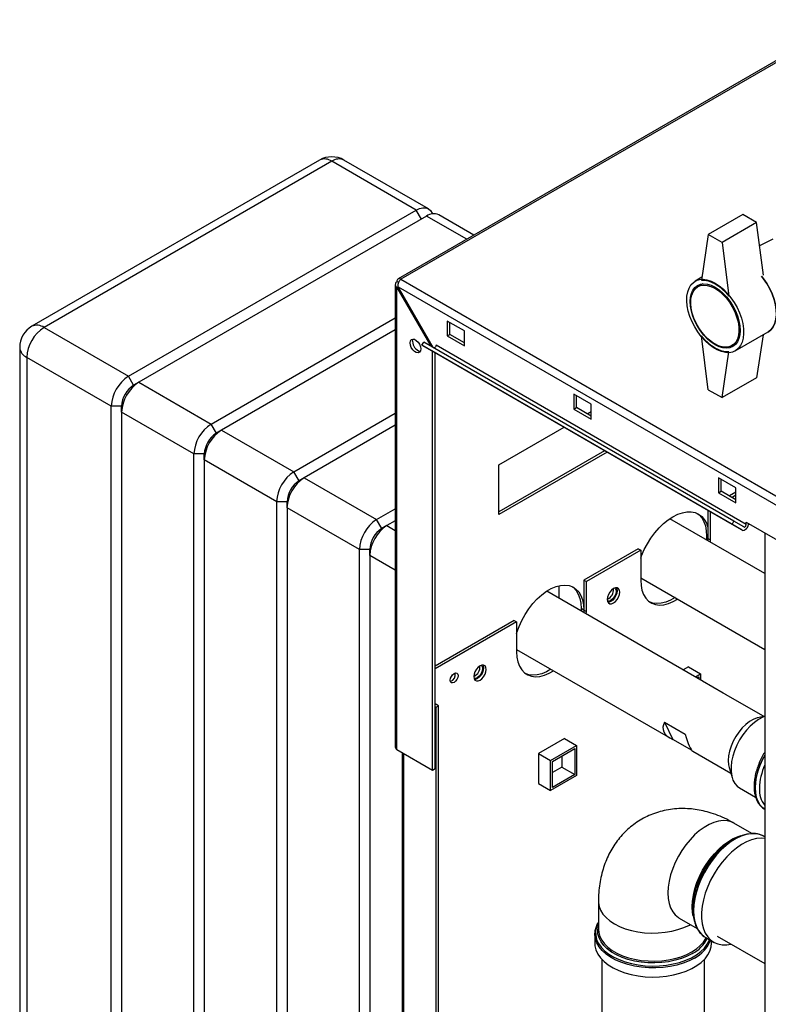
# Paper-space layout 'Blatt3' of a CAD drawing. Units: millimetres. Extents: x 0 to 420, y 0 to 297.
# Drawn here: x 322 to 353, y 119 to 159 of the extents above; entities that cross this region are included whole.
import ezdxf

# ---------------------------------------------------------------- set-up
doc = ezdxf.new("R2010")
doc.units = ezdxf.units.MM

psp = doc.layouts.new('Blatt3')

# ---------------------------------------------------------------- linework, layer by layer
at = {"color": 7, "linetype": 'Continuous', "lineweight": 30}
for p, q in [((356.008, 159.379), (337.595, 148.749)), ((356.123, 159.367), (337.71, 148.738)), ((334.374, 153.622), (322.566, 146.805)), ((334.874, 153.573), (323.066, 146.756)), ((338.339, 151.573), (334.874, 153.573)), ((338.839, 151.622), (335.374, 153.622)), ((326.531, 144.756), (338.339, 151.573)), ((338.551, 151.205), (338.339, 151.573)), ((338.764, 151.328), (326.955, 144.511)), ((340.413, 150.376), (338.764, 151.328)), ((340.705, 150.545), (339.263, 151.377)), ((351.739, 151.392), (350.325, 150.576)), ((352.305, 151.066), (350.89, 150.249)), ((352.305, 151.066), (351.739, 151.392)), ((352.583, 148.898), (352.305, 151.066)), ((350.325, 150.576), (350.042, 148.698)), ((350.89, 150.249), (350.325, 150.576)), ((350.89, 150.249), (351.173, 148.045)), ((352.966, 150.379), (352.428, 150.102)), ((337.621, 148.601), (337.547, 148.644)), ((337.71, 148.738), (376.276, 126.474)), ((350.06, 148.817), (349.783, 148.657)), ((337.48, 148.521), (337.48, 129.549)), ((337.547, 148.398), (337.597, 148.427)), ((337.547, 129.455), (337.547, 148.398)), ((337.547, 148.398), (338.935, 145.995)), ((337.597, 148.427), (376.063, 126.221)), ((339.035, 145.937), (337.597, 148.427)), ((350.096, 148.55), (349.893, 148.433)), ((329.925, 142.796), (337.48, 147.158)), ((340.319, 146.615), (339.612, 147.023)), ((339.612, 147.023), (339.612, 146.411)), ((323.066, 146.756), (326.531, 144.756)), ((337.48, 146.668), (330.349, 142.551)), ((339.718, 146.472), (339.718, 146.962)), ((340.319, 146.003), (340.319, 146.615)), ((351.433, 145.799), (352.776, 146.575)), ((338.571, 146.032), (338.646, 146.162)), ((351.374, 138.814), (338.646, 146.162)), ((339.612, 146.411), (339.718, 146.472)), ((339.612, 146.411), (340.319, 146.003)), ((340.319, 146.125), (339.718, 146.472)), ((350.325, 144.207), (350.042, 146.412)), ((352.57, 146.456), (352.305, 144.697)), ((322.066, 145.939), (322.066, 98.661)), ((351.299, 138.684), (338.571, 146.032)), ((338.571, 146.032), (338.981, 145.795)), ((351.709, 138.447), (338.981, 145.795)), ((339.011, 128.61), (339.011, 145.778)), ((351.88, 138.679), (339.152, 146.027)), ((350.89, 143.88), (351.173, 145.758)), ((351.293, 146.008), (351.496, 146.125)), ((325.823, 143.531), (322.359, 145.531)), ((322.359, 145.531), (322.359, 98.253)), ((339.117, 128.671), (339.117, 145.716)), ((326.743, 144.388), (326.531, 144.756)), ((352.305, 144.697), (350.89, 143.88)), ((326.955, 144.511), (326.743, 144.388)), ((326.955, 144.511), (329.925, 142.796)), ((350.325, 144.207), (350.89, 143.88)), ((345.516, 143.615), (344.809, 144.023)), ((344.809, 144.023), (344.809, 143.41)), ((344.915, 143.472), (344.915, 143.962)), ((326.248, 143.531), (325.823, 143.531)), ((325.823, 96.253), (325.823, 143.531)), ((326.248, 143.286), (326.248, 143.531)), ((344.809, 143.41), (344.915, 143.472)), ((344.809, 143.41), (345.516, 143.002)), ((345.516, 143.125), (344.915, 143.472)), ((345.516, 143.002), (345.516, 143.615)), ((329.218, 141.571), (326.248, 143.286)), ((326.248, 143.286), (326.248, 96.008)), ((333.319, 140.837), (337.48, 143.239)), ((345.359, 143.216), (345.516, 143.307)), ((330.137, 142.429), (329.925, 142.796)), ((330.349, 142.551), (330.137, 142.429)), ((330.349, 142.551), (333.319, 140.837)), ((337.48, 142.749), (333.743, 140.592)), ((341.733, 141.123), (344.404, 142.665)), ((329.642, 141.571), (329.218, 141.571)), ((329.218, 94.294), (329.218, 141.571)), ((329.642, 141.326), (329.642, 141.571)), ((332.612, 139.612), (329.642, 141.326)), ((329.642, 141.326), (329.642, 94.049)), ((346.066, 141.705), (341.733, 139.204)), ((346.172, 141.644), (341.733, 139.082)), ((341.733, 139.082), (341.733, 141.123)), ((333.531, 140.469), (333.319, 140.837)), ((333.743, 140.592), (333.531, 140.469)), ((333.743, 140.592), (336.713, 138.877)), ((351.456, 140.186), (350.749, 140.594)), ((350.749, 140.594), (350.749, 139.982)), ((350.855, 140.043), (350.855, 140.533)), ((351.456, 139.573), (351.456, 140.186)), ((350.749, 139.982), (350.855, 140.043)), ((350.749, 139.982), (351.456, 139.573)), ((351.456, 139.696), (350.855, 140.043)), ((351.456, 139.999), (351.193, 139.848)), ((351.456, 139.877), (351.299, 139.786)), ((333.036, 139.612), (332.612, 139.612)), ((332.612, 92.334), (332.612, 139.612)), ((333.036, 139.367), (333.036, 139.612)), ((336.006, 137.653), (333.036, 139.367)), ((333.036, 139.367), (333.036, 92.089)), ((336.713, 138.877), (337.48, 139.32)), ((352.641, 136.664), (348.741, 138.915)), ((350.307, 139.257), (350.307, 138.111)), ((350.413, 138.05), (350.413, 139.195)), ((336.925, 138.51), (336.713, 138.877)), ((337.137, 138.632), (336.925, 138.51)), ((337.48, 138.83), (337.137, 138.632)), ((337.137, 138.632), (337.48, 138.435)), ((351.299, 138.684), (351.374, 138.814)), ((351.709, 138.447), (351.299, 138.684)), ((351.784, 138.577), (351.374, 138.814)), ((351.88, 138.679), (351.88, 138.777)), ((351.88, 138.777), (354.002, 137.553)), ((350.254, 138.203), (350.254, 138.042)), ((350.307, 138.173), (350.254, 138.203)), ((350.307, 138.111), (350.305, 138.013)), ((350.307, 138.111), (350.413, 138.05)), ((352.641, 138.338), (352.641, 76.322)), ((347.443, 137.683), (345.216, 136.397)), ((347.443, 137.683), (347.549, 137.622)), ((350.411, 137.951), (350.413, 138.05)), ((336.43, 137.653), (336.006, 137.653)), ((336.006, 90.375), (336.006, 137.653)), ((336.43, 137.408), (336.43, 137.653)), ((336.43, 137.408), (336.43, 90.13)), ((337.48, 136.802), (336.43, 137.408)), ((347.549, 137.622), (345.322, 136.336)), ((347.549, 137.622), (347.549, 136.397)), ((347.549, 136.497), (352.641, 133.558)), ((344.208, 135.654), (344.208, 136.17)), ((345.216, 136.397), (345.322, 136.336)), ((345.216, 136.397), (345.216, 135.172)), ((345.322, 135.111), (345.322, 136.336)), ((350.112, 132.246), (343.699, 135.947)), ((345.216, 135.172), (345.11, 135.233)), ((345.11, 135.233), (345.11, 135.133)), ((345.216, 135.172), (345.213, 135.073)), ((345.216, 135.172), (345.322, 135.111)), ((345.319, 135.012), (345.322, 135.111)), ((342.352, 134.744), (339.117, 132.876)), ((342.458, 134.683), (339.117, 132.754)), ((342.352, 134.744), (342.458, 134.683)), ((342.458, 134.683), (342.458, 133.458)), ((342.458, 133.558), (348.767, 129.916)), ((349.515, 132.841), (349.298, 132.715)), ((349.508, 132.837), (350.007, 132.549)), ((349.515, 132.832), (349.515, 132.841)), ((349.797, 132.428), (350.007, 132.549)), ((350.007, 132.549), (350.007, 132.306)), ((349.867, 132.387), (349.936, 132.426)), ((349.936, 132.426), (349.936, 132.347)), ((350.93, 131.766), (350.081, 132.256)), ((352.592, 130.814), (351.034, 131.713)), ((339.259, 131.243), (339.117, 131.325)), ((339.152, 131.182), (339.259, 131.243)), ((339.259, 89.6), (339.259, 131.243)), ((339.152, 131.182), (339.117, 131.203)), ((339.152, 89.539), (339.152, 131.182)), ((352.641, 130.826), (352.356, 130.757)), ((348.527, 130.573), (349.375, 130.083)), ((348.527, 130.573), (348.871, 129.863)), ((344.424, 129.902), (343.356, 129.285)), ((343.855, 128.997), (344.915, 129.61)), ((344.417, 129.897), (344.915, 129.61)), ((344.424, 129.893), (344.424, 129.902)), ((344.915, 129.61), (344.915, 128.385)), ((349.657, 129.409), (348.871, 129.863)), ((337.547, 129.455), (339.011, 128.61)), ((337.763, 129.331), (337.763, 92.709)), ((337.83, 92.67), (337.83, 129.292)), ((343.356, 129.285), (343.855, 128.997)), ((343.356, 129.285), (343.356, 128.052)), ((343.925, 128.957), (344.845, 129.487)), ((344.845, 129.487), (344.845, 128.426)), ((349.689, 129.383), (351.247, 128.484)), ((343.855, 127.773), (343.855, 128.997)), ((343.925, 127.895), (343.925, 128.957)), ((344.314, 129.181), (344.314, 128.732)), ((339.011, 128.61), (339.117, 128.671)), ((344.314, 128.732), (343.925, 128.507)), ((344.845, 128.426), (343.925, 127.895)), ((344.314, 128.732), (344.845, 128.426)), ((351.179, 128.717), (351.3, 128.301)), ((343.356, 128.06), (343.855, 127.773)), ((343.356, 128.052), (343.363, 128.056)), ((344.915, 128.385), (343.855, 127.773)), ((351.603, 127.885), (352.265, 127.502)), ((352.617, 127.013), (352.645, 126.996)), ((352.109, 126.008), (351.377, 126.431)), ((351.364, 125.777), (351.3, 125.74)), ((352.641, 125.875), (352.612, 125.891)), ((345.816, 123.221), (345.816, 122.07)), ((349.692, 122.954), (349.692, 122.879)), ((349.131, 122.542), (349.864, 122.119)), ((345.666, 121.88), (345.668, 121.927)), ((345.666, 121.88), (345.666, 121.506)), ((350.217, 121.742), (350.541, 121.555)), ((350.457, 121.506), (350.457, 121.603)), ((350.684, 121.802), (352.641, 120.672)), ((345.952, 120.851), (345.952, 96.601)), ((350.172, 96.601), (350.172, 120.851))]:
    psp.add_line(p, q, dxfattribs=at)
at = {"color": 7, "linetype": 'Continuous', "lineweight": 30, "flags": 128}
for points in [[(338.339, 151.573), (338.477, 151.636), (338.61, 151.667), (338.732, 151.662), (338.839, 151.622), (338.927, 151.549), (338.993, 151.446), (339.004, 151.418)], [(350.608, 148.575), (350.777, 148.463), (350.944, 148.324), (351.103, 148.162), (351.251, 147.98), (351.386, 147.782), (351.504, 147.572), (351.603, 147.355), (351.681, 147.135), (351.736, 146.917), (351.767, 146.706), (351.774, 146.506), (351.755, 146.321), (351.712, 146.156), (351.645, 146.013), (351.556, 145.896), (351.448, 145.808), (351.321, 145.75), (351.179, 145.724), (351.024, 145.729), (350.861, 145.767), (350.693, 145.835), (350.522, 145.934), (350.354, 146.06), (350.191, 146.21), (350.037, 146.383), (349.895, 146.573), (349.768, 146.778), (349.659, 146.992), (349.57, 147.211), (349.503, 147.431), (349.46, 147.646), (349.442, 147.852), (349.448, 148.045), (349.479, 148.221), (349.534, 148.375), (349.612, 148.505), (349.711, 148.608), (349.829, 148.681), (349.964, 148.723), (350.112, 148.734), (350.271, 148.712), (350.438, 148.659), (350.608, 148.575)], [(350.042, 148.698), (350.175, 148.697), (350.315, 148.671), (350.46, 148.62), (350.608, 148.546), (350.755, 148.45), (350.9, 148.333), (351.041, 148.197), (351.173, 148.045)], [(352.511, 148.862), (352.595, 148.756), (352.73, 148.558), (352.848, 148.348), (352.947, 148.131), (353.025, 147.911), (353.08, 147.693), (353.111, 147.482), (353.117, 147.281), (353.098, 147.097), (353.055, 146.931), (352.989, 146.789), (352.9, 146.672), (352.791, 146.584), (352.776, 146.575)], [(352.776, 146.575), (352.791, 146.584), (352.9, 146.672), (352.989, 146.789), (353.055, 146.931), (353.098, 147.097), (353.117, 147.281), (353.111, 147.482), (353.08, 147.693), (353.025, 147.911), (352.947, 148.131), (352.848, 148.348), (352.73, 148.558), (352.595, 148.756), (352.511, 148.862)], [(350.608, 148.412), (350.768, 148.305), (350.924, 148.171), (351.073, 148.014), (351.21, 147.838), (351.333, 147.647), (351.437, 147.445), (351.521, 147.238), (351.583, 147.031), (351.62, 146.829), (351.633, 146.636), (351.62, 146.458), (351.583, 146.299), (351.521, 146.163), (351.437, 146.053), (351.333, 145.972), (351.21, 145.922), (351.073, 145.905), (350.924, 145.919), (350.768, 145.966), (350.608, 146.044), (350.447, 146.151), (350.291, 146.285), (350.142, 146.442), (350.005, 146.618), (349.883, 146.81), (349.778, 147.011), (349.694, 147.218), (349.632, 147.425), (349.595, 147.628), (349.582, 147.82), (349.595, 147.998), (349.632, 148.157), (349.694, 148.293), (349.778, 148.403), (349.883, 148.484), (350.005, 148.534), (350.142, 148.552), (350.291, 148.537), (350.447, 148.49), (350.608, 148.412)], [(350.593, 148.363), (350.752, 148.257), (350.907, 148.123), (351.053, 147.967), (351.188, 147.791), (351.307, 147.6), (351.408, 147.399), (351.488, 147.194), (351.544, 146.989), (351.576, 146.791), (351.583, 146.603), (351.563, 146.431), (351.519, 146.28), (351.451, 146.154), (351.36, 146.054), (351.25, 145.985), (351.123, 145.948), (350.981, 145.944), (350.83, 145.973), (350.673, 146.035), (350.514, 146.127), (350.357, 146.247), (350.205, 146.392), (350.064, 146.559), (349.937, 146.743), (349.827, 146.94), (349.736, 147.143), (349.668, 147.349), (349.623, 147.551), (349.604, 147.745), (349.611, 147.925), (349.643, 148.087), (349.699, 148.226), (349.779, 148.34), (349.879, 148.424), (349.999, 148.477), (350.133, 148.498), (350.28, 148.485), (350.435, 148.44), (350.593, 148.363)], [(338.085, 146.129), (338.098, 146.208), (338.136, 146.262), (338.194, 146.285), (338.266, 146.274), (338.342, 146.23), (338.414, 146.158), (338.472, 146.068), (338.51, 145.97), (338.523, 145.876), (338.51, 145.797), (338.472, 145.743), (338.414, 145.72), (338.342, 145.731), (338.266, 145.775), (338.194, 145.846), (338.136, 145.937), (338.098, 146.035), (338.085, 146.129)], [(338.191, 146.19), (338.204, 146.269), (338.211, 146.285)], [(351.173, 145.758), (351.041, 145.76), (350.9, 145.785), (350.755, 145.836), (350.608, 145.91), (350.46, 146.006), (350.315, 146.124), (350.175, 146.259), (350.042, 146.412)], [(339.152, 146.027), (339.15, 146.007), (339.143, 145.985), (339.132, 145.965), (339.118, 145.946), (339.101, 145.933), (339.085, 145.924), (339.069, 145.921), (339.058, 145.924)], [(347.549, 137.292), (347.589, 137.4), (347.697, 137.648), (347.825, 137.891), (347.971, 138.123), (348.133, 138.341), (348.307, 138.541), (348.491, 138.719), (348.681, 138.873), (348.875, 138.999), (349.069, 139.097), (349.259, 139.163), (349.443, 139.197), (349.618, 139.198), (349.779, 139.167), (349.925, 139.103), (350.053, 139.009), (350.161, 138.884), (350.247, 138.733), (350.307, 138.565)], [(349.871, 139.132), (349.947, 139.07), (350.055, 138.946), (350.141, 138.794), (350.203, 138.618), (350.241, 138.42), (350.254, 138.203)], [(351.709, 138.447), (351.747, 138.437), (351.792, 138.444), (351.84, 138.469), (351.886, 138.509), (351.927, 138.561), (351.959, 138.62), (351.979, 138.682), (351.985, 138.717)], [(351.784, 138.577), (351.797, 138.574), (351.813, 138.576), (351.829, 138.585), (351.845, 138.599), (351.86, 138.617), (351.871, 138.637), (351.878, 138.659), (351.88, 138.679)], [(351.975, 138.666), (351.994, 138.683), (352.012, 138.701)], [(342.458, 134.205), (342.471, 134.246), (342.561, 134.498), (342.673, 134.748), (342.807, 134.99), (342.958, 135.22), (343.125, 135.433), (343.304, 135.627), (343.493, 135.796), (343.686, 135.939), (343.882, 136.052), (344.075, 136.133), (344.264, 136.18), (344.443, 136.194), (344.61, 136.173), (344.761, 136.118), (344.895, 136.03), (345.007, 135.911), (345.097, 135.763), (345.163, 135.588), (345.203, 135.39), (345.216, 135.172)], [(344.742, 136.128), (344.789, 136.092), (344.901, 135.972), (344.991, 135.824), (345.057, 135.649), (345.096, 135.451), (345.11, 135.233)], [(346.69, 135.901), (346.678, 135.985), (346.642, 136.046), (346.585, 136.078), (346.514, 136.079), (346.436, 136.048), (346.357, 135.988), (346.286, 135.905), (346.23, 135.808), (346.194, 135.705), (346.181, 135.607), (346.194, 135.523), (346.23, 135.462), (346.286, 135.43), (346.357, 135.429), (346.436, 135.46), (346.514, 135.52), (346.585, 135.602), (346.642, 135.7), (346.678, 135.803), (346.69, 135.901)], [(346.486, 136.071), (346.513, 136.044), (346.538, 135.978), (346.538, 135.893), (346.513, 135.799), (346.466, 135.706), (346.402, 135.627), (346.33, 135.57)], [(346.555, 136.082), (346.572, 136.046), (346.584, 135.962)], [(347.549, 136.397), (347.563, 136.179), (347.602, 135.981), (347.668, 135.807), (347.758, 135.658), (347.87, 135.539), (348.004, 135.451), (348.155, 135.396), (348.322, 135.375), (348.502, 135.389), (348.69, 135.436), (348.884, 135.517), (349.066, 135.622)], [(346.584, 135.962), (346.572, 135.864), (346.536, 135.761), (346.479, 135.664), (346.408, 135.581), (346.33, 135.521), (346.251, 135.49), (346.211, 135.487)], [(348.96, 135.683), (348.777, 135.579), (348.584, 135.498), (348.396, 135.45), (348.216, 135.436), (348.049, 135.457), (347.917, 135.503)], [(342.458, 133.458), (342.472, 133.24), (342.511, 133.042), (342.577, 132.867), (342.667, 132.719), (342.779, 132.6), (342.913, 132.512), (343.064, 132.457), (343.231, 132.436), (343.411, 132.45), (343.599, 132.497), (343.792, 132.578), (343.975, 132.683)], [(341.21, 132.737), (341.198, 132.821), (341.162, 132.882), (341.105, 132.915), (341.034, 132.915), (340.956, 132.884), (340.877, 132.824), (340.806, 132.742), (340.75, 132.644), (340.713, 132.541), (340.701, 132.443), (340.713, 132.36), (340.75, 132.299), (340.806, 132.266), (340.877, 132.265), (340.956, 132.296), (341.034, 132.356), (341.105, 132.439), (341.162, 132.536), (341.198, 132.639), (341.21, 132.737)], [(341.006, 132.907), (341.033, 132.88), (341.058, 132.815), (341.058, 132.73), (341.033, 132.635), (340.986, 132.543), (340.922, 132.463), (340.85, 132.407)], [(341.075, 132.919), (341.092, 132.882), (341.104, 132.799)], [(340.054, 132.478), (340.042, 132.401), (340.007, 132.321), (339.956, 132.252), (339.895, 132.203), (339.834, 132.181), (339.782, 132.191), (339.748, 132.231), (339.736, 132.294), (339.748, 132.372), (339.782, 132.451), (339.834, 132.521), (339.895, 132.57), (339.956, 132.591), (340.007, 132.581), (340.042, 132.541), (340.054, 132.478)], [(341.104, 132.799), (341.092, 132.7), (341.055, 132.598), (340.999, 132.5), (340.928, 132.417), (340.85, 132.358), (340.771, 132.327), (340.731, 132.323)], [(343.869, 132.744), (343.686, 132.64), (343.493, 132.559), (343.304, 132.511), (343.125, 132.497), (342.958, 132.518), (342.826, 132.564)], [(352.641, 130.816), (352.564, 130.783), (352.39, 130.688), (352.217, 130.564), (352.049, 130.414), (351.89, 130.242), (351.742, 130.05), (351.609, 129.843), (351.494, 129.626), (351.4, 129.402), (351.328, 129.178), (351.279, 128.957), (351.256, 128.744), (351.258, 128.544), (351.285, 128.361), (351.337, 128.199), (351.412, 128.062), (351.51, 127.952), (351.603, 127.885)], [(352.356, 130.757), (352.327, 130.749), (352.172, 130.689), (352.015, 130.599), (351.86, 130.48), (351.711, 130.335), (351.573, 130.169), (351.449, 129.986), (351.343, 129.792), (351.256, 129.59), (351.193, 129.388), (351.155, 129.189), (351.141, 129.001), (351.154, 128.828), (351.179, 128.717)], [(352.641, 129.222), (352.551, 129.056), (352.444, 128.818), (352.358, 128.577), (352.295, 128.337), (352.257, 128.104), (352.245, 127.882), (352.257, 127.674), (352.295, 127.485), (352.358, 127.318), (352.444, 127.176), (352.551, 127.062), (352.617, 127.013)], [(352.641, 126.999), (352.557, 127.058), (352.45, 127.172), (352.364, 127.314), (352.301, 127.481), (352.263, 127.67), (352.251, 127.878), (352.263, 128.101), (352.301, 128.334), (352.364, 128.573), (352.45, 128.814), (352.557, 129.052), (352.641, 129.208)], [(351.377, 126.431), (351.266, 126.484), (351.105, 126.526), (350.93, 126.536), (350.745, 126.514), (350.552, 126.459), (350.354, 126.374), (350.154, 126.259), (349.956, 126.116), (349.763, 125.947), (349.578, 125.755), (349.403, 125.543), (349.242, 125.315), (349.097, 125.073), (348.969, 124.823), (348.863, 124.567), (348.778, 124.309), (348.716, 124.055), (348.679, 123.807), (348.666, 123.57), (348.679, 123.347), (348.716, 123.143), (348.778, 122.959), (348.863, 122.8), (348.969, 122.667), (349.097, 122.563), (349.131, 122.542)], [(349.696, 122.738), (349.695, 122.762), (349.695, 123), (349.72, 123.251), (349.77, 123.511), (349.845, 123.775), (349.942, 124.041), (350.061, 124.304), (350.2, 124.56), (350.356, 124.805), (350.528, 125.036), (350.713, 125.248), (350.907, 125.439), (351.108, 125.606), (351.313, 125.747), (351.519, 125.858), (351.723, 125.939), (351.921, 125.989), (352.055, 126.004)], [(352.612, 125.891), (352.594, 125.901), (352.435, 125.967), (352.262, 125.999), (352.075, 125.999), (351.878, 125.965), (351.675, 125.899), (351.467, 125.802), (351.258, 125.674), (351.052, 125.518), (350.852, 125.336), (350.66, 125.132), (350.479, 124.907), (350.313, 124.666), (350.163, 124.412), (350.032, 124.148), (349.922, 123.88), (349.835, 123.611), (349.772, 123.345), (349.734, 123.086), (349.721, 122.839)], [(349.662, 122.995), (349.675, 123.232), (349.712, 123.48), (349.774, 123.734), (349.859, 123.992), (349.965, 124.248), (350.093, 124.498), (350.238, 124.74), (350.399, 124.968), (350.574, 125.18), (350.759, 125.372), (350.953, 125.541), (351.15, 125.684), (351.35, 125.799), (351.548, 125.884), (351.679, 125.925)], [(352.641, 125.806), (352.494, 125.816), (352.302, 125.799), (352.101, 125.749), (351.895, 125.667), (351.687, 125.554), (351.479, 125.412), (351.275, 125.243), (351.079, 125.049), (350.892, 124.834), (350.718, 124.601), (350.56, 124.353), (350.419, 124.094), (350.299, 123.828), (350.2, 123.558), (350.125, 123.29), (350.074, 123.027), (350.048, 122.774), (350.048, 122.533), (350.074, 122.309), (350.125, 122.104), (350.2, 121.923), (350.299, 121.768), (350.419, 121.641), (350.56, 121.544), (350.718, 121.479), (350.892, 121.446), (351.079, 121.447), (351.251, 121.474)], [(345.816, 123.221), (345.818, 123.18), (345.844, 123.018), (345.906, 122.859), (346.001, 122.706), (346.129, 122.561), (346.288, 122.426), (346.474, 122.304), (346.686, 122.196), (346.919, 122.105), (347.17, 122.031), (347.436, 121.976), (347.711, 121.94), (347.991, 121.925), (348.273, 121.93), (348.552, 121.956), (348.823, 122.001), (349.081, 122.066), (349.324, 122.148), (349.547, 122.248), (349.596, 122.274)], [(349.7, 122.62), (349.675, 122.772), (349.662, 122.995)], [(349.721, 122.839), (349.734, 122.606), (349.772, 122.391), (349.835, 122.198), (349.922, 122.03), (350.032, 121.888), (350.163, 121.776), (350.217, 121.742)], [(345.816, 122.369), (345.796, 122.332), (345.73, 122.168), (345.698, 122.001), (345.703, 121.833), (345.743, 121.666), (345.818, 121.504), (345.928, 121.348), (346.07, 121.201), (346.242, 121.065), (346.441, 120.943), (346.665, 120.835), (346.911, 120.745), (347.173, 120.672), (347.45, 120.619), (347.735, 120.585), (348.026, 120.572), (348.317, 120.58), (348.604, 120.608), (348.883, 120.657), (349.149, 120.725), (349.399, 120.811), (349.629, 120.915), (349.835, 121.033), (350.014, 121.166), (350.164, 121.31), (350.281, 121.464), (350.365, 121.625), (350.375, 121.651)], [(349.671, 121.084), (349.456, 120.975), (349.22, 120.882), (348.965, 120.808), (348.697, 120.752), (348.418, 120.716), (348.133, 120.7), (347.848, 120.705), (347.566, 120.731), (347.291, 120.777), (347.029, 120.843), (346.783, 120.927), (346.558, 121.028), (346.356, 121.144), (346.181, 121.275), (346.035, 121.417), (345.922, 121.568), (345.842, 121.726), (345.797, 121.889), (345.788, 122.054), (345.815, 122.218), (345.816, 122.223)], [(345.816, 122.07), (345.826, 121.948), (345.871, 121.788), (345.949, 121.631), (346.061, 121.482), (346.205, 121.342), (346.378, 121.213), (346.577, 121.098), (346.8, 120.998), (347.043, 120.915), (347.301, 120.851), (347.572, 120.805), (347.851, 120.78), (348.133, 120.775), (348.413, 120.79), (348.688, 120.826), (348.954, 120.881), (349.205, 120.955), (349.438, 121.046), (349.65, 121.154), (349.836, 121.276), (349.995, 121.411), (350.123, 121.556), (350.218, 121.709), (350.232, 121.737)], [(349.756, 120.902), (349.535, 120.79), (349.292, 120.694), (349.03, 120.615), (348.753, 120.556), (348.466, 120.517), (348.173, 120.499), (347.878, 120.502), (347.586, 120.525), (347.301, 120.569), (347.027, 120.633), (346.77, 120.716), (346.532, 120.816), (346.317, 120.933), (346.128, 121.064), (345.969, 121.207), (345.842, 121.361), (345.748, 121.522), (345.689, 121.689), (345.667, 121.859), (345.666, 121.88)], [(345.666, 121.506), (345.674, 121.4), (345.714, 121.231), (345.791, 121.066), (345.901, 120.909), (346.045, 120.76), (346.219, 120.622), (346.421, 120.498), (346.648, 120.39), (346.896, 120.298), (347.162, 120.224), (347.442, 120.17), (347.731, 120.136), (348.025, 120.123), (348.32, 120.131), (348.61, 120.16), (348.893, 120.209), (349.163, 120.278), (349.416, 120.365), (349.648, 120.47), (349.857, 120.59), (350.038, 120.724), (350.19, 120.871), (350.309, 121.026), (350.394, 121.189), (350.444, 121.357), (350.457, 121.506)]]:
    psp.add_lwpolyline(points, dxfattribs=at)
at = {"color": 7, "linetype": 'Continuous', "lineweight": 30}
for centre, radius, start, end in [((334.874, 152.756), 1, 60.0027, 119.9973), ((334.582, 153.164), 0.503, 54.3824, 114.3071), ((335.167, 153.164), 0.503, 65.6929, 125.6176), ((339.056, 150.919), 0.503, 65.6929, 125.6176), ((337.646, 148.66), 0.1, 50.7967, 189.214), ((323.066, 145.939), 1, 119.9973, 180), ((323.894, 145.461), 1.537, 122.6055, 177.3945), ((322.773, 146.347), 0.503, 54.3824, 114.3071), ((338.602, 146.18), 0.412, 178.5915, 255.9909), ((322.566, 145.989), 0.503, 185.6948, 245.6253), ((327.359, 143.461), 1.537, 122.6055, 177.3945), ((327.783, 143.216), 1.537, 122.6055, 177.3945), ((327.322, 143.482), 1.076, 122.6055, 177.3945), ((330.753, 141.502), 1.537, 122.6055, 177.3945), ((331.177, 141.257), 1.537, 122.6055, 177.3945), ((330.717, 141.522), 1.076, 122.6055, 177.3945), ((334.147, 139.542), 1.537, 122.6055, 177.3945), ((334.571, 139.297), 1.537, 122.6055, 177.3945), ((334.111, 139.563), 1.076, 122.6055, 177.3945), ((337.541, 137.583), 1.537, 122.6055, 177.3945), ((337.965, 137.338), 1.537, 122.6055, 177.3945), ((337.505, 137.604), 1.076, 122.6055, 177.3945), ((346.015, 135.997), 0.419, 293.3763, 6.6291), ((346.242, 135.686), 0.145, 247.4035, 307.1228), ((340.535, 132.833), 0.419, 293.3763, 6.6291), ((339.645, 132.53), 0.301, 288.8423, 11.163), ((340.762, 132.522), 0.145, 247.4035, 307.1228), ((337.595, 129.56), 0.116, 185.6948, 245.6253), ((354.937, 127.792), 2.516, 155.8546, 178.4183), ((353.473, 127.8), 1.053, 176.6586, 217.8019), ((353.169, 122.804), 3.481, 122.4803, 177.5251), ((349.051, 122.288), 1.354, 297.2176, 334.6405), ((349.124, 122.143), 1.392, 296.9949, 338.2214)]:
    psp.add_arc(centre, radius, start, end, dxfattribs=at)
for centre, major_axis, ratio, start_param, end_param in [((350.325, 130.57), (-0.256, 1.686), 0.174059, 6.049358, 6.240552), ((349.476, 131.06), (1.858, 0.282), 0.448385, 0.511251, 0.606848), ((350.325, 130.57), (1.858, 0.282), 0.448385, 2.811205, 3.748441), ((349.476, 131.06), (-0.256, 1.686), 0.174059, 2.161723, 3.003362)]:
    psp.add_ellipse(centre, major_axis=major_axis, ratio=ratio, start_param=start_param, end_param=end_param, dxfattribs=at)
for points, knots in [([(337.547, 148.644), (337.531, 148.629), (337.498, 148.597), (337.477, 148.54), (337.482, 148.482), (337.508, 148.433), (337.537, 148.408), (337.547, 148.398)], [0, 0, 0, 0, 0.209052, 0.427821, 0.6465923, 0.8653635, 1, 1, 1, 1]), ([(337.597, 148.427), (337.596, 148.451), (337.592, 148.499), (337.609, 148.578), (337.64, 148.652), (337.677, 148.706), (337.701, 148.729), (337.71, 148.738)], [0, 0, 0, 0, 0.209052, 0.427821, 0.6465923, 0.8653635, 1, 1, 1, 1]), ([(352.641, 129.341), (352.62, 129.309), (352.555, 129.207), (352.464, 129.026), (352.368, 128.801), (352.292, 128.573), (352.238, 128.347), (352.206, 128.126), (352.197, 127.912), (352.212, 127.709), (352.252, 127.522), (352.316, 127.352), (352.405, 127.206), (352.504, 127.092), (352.581, 127.041), (352.614, 127.018)], [0, 0, 0, 0, 0.038077, 0.119893, 0.20176, 0.283734, 0.365883, 0.448267, 0.530927, 0.613847, 0.696841, 0.779429, 0.860926, 0.940692, 1, 1, 1, 1]), ([(351.377, 126.431), (351.307, 126.47), (351.122, 126.574), (350.812, 126.717), (350.461, 126.846), (350.12, 126.938), (349.793, 126.999), (349.458, 127.031), (349.116, 127.033), (348.771, 127.001), (348.437, 126.935), (348.118, 126.839), (347.814, 126.713), (347.527, 126.559), (347.259, 126.379), (347.012, 126.176), (346.786, 125.95), (346.582, 125.704), (346.401, 125.439), (346.243, 125.156), (346.109, 124.855), (345.998, 124.539), (345.913, 124.206), (345.853, 123.859), (345.821, 123.529), (345.818, 123.314), (345.816, 123.221)], [0, 0, 0, 0, 0.029506, 0.078625, 0.127473, 0.170308, 0.212162, 0.253111, 0.297701, 0.341301, 0.383936, 0.425757, 0.466922, 0.507587, 0.547904, 0.587996, 0.628009, 0.668107, 0.708464, 0.749257, 0.790668, 0.832875, 0.876029, 0.920235, 0.965515, 1, 1, 1, 1]), ([(352.649, 125.865), (352.615, 125.887), (352.534, 125.938), (352.389, 125.986), (352.233, 126.014), (352.126, 126.01), (352.079, 126.008)], [0, 0, 0, 0, 0.209141, 0.492824, 0.776931, 1, 1, 1, 1]), ([(345.816, 122.374), (345.8, 122.349), (345.751, 122.272), (345.702, 122.137), (345.67, 122.013), (345.671, 121.944), (345.671, 121.931)], [0, 0, 0, 0, 0.1780892, 0.5489452, 0.9151672, 1, 1, 1, 1]), ([(349.088, 122.564), (349.088, 122.564), (349.083, 122.566), (349.097, 122.561), (349.121, 122.548), (349.131, 122.542)], [0, 0, 0, 0, 0.0197442, 0.5690325, 1, 1, 1, 1]), ([(349.697, 122.736), (349.703, 122.671), (349.715, 122.534), (349.763, 122.343), (349.833, 122.162), (349.925, 122.004), (350.039, 121.873), (350.125, 121.794), (350.176, 121.768), (350.177, 121.767)], [0, 0, 0, 0, 0.15156, 0.322481, 0.49292, 0.662217, 0.829691, 0.995066, 1, 1, 1, 1])]:
    psp.add_open_spline(points, degree=3, knots=knots, dxfattribs=at)

doc.saveas('drawing.dxf')
